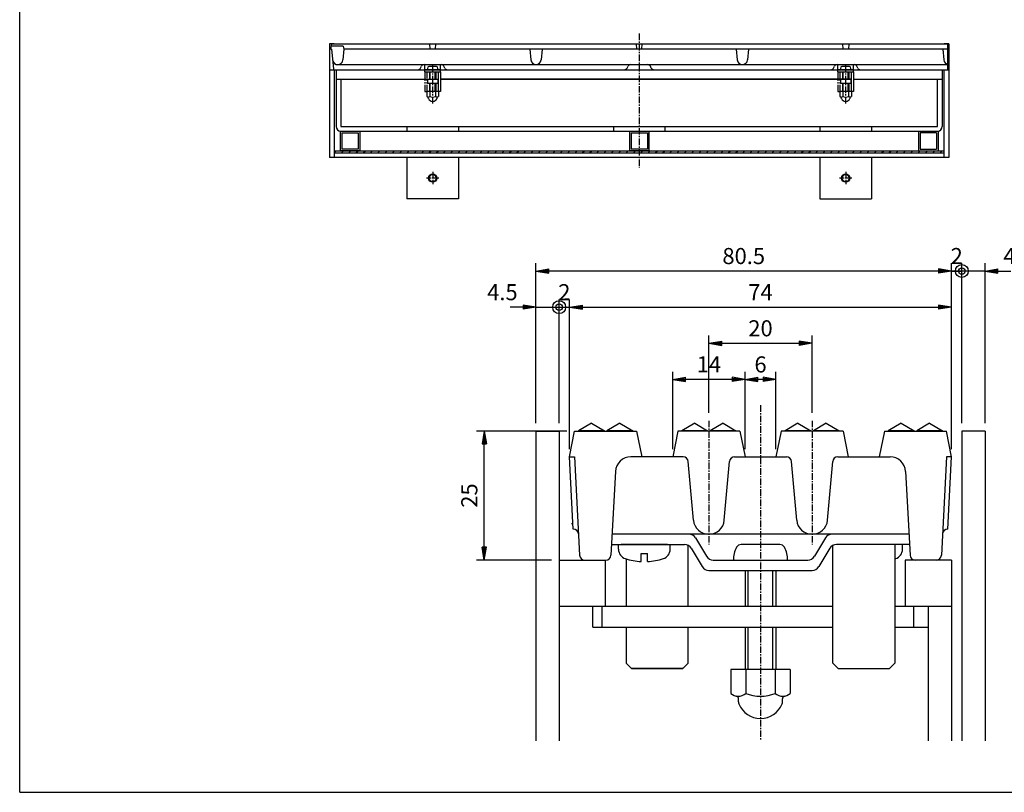
# Model space of a CAD drawing. Extents: x 25 to 1925, y 50 to 1400.
# Drawn here: x 25 to 979, y 50 to 799 of the extents above; entities that cross this region are included whole.
import ezdxf

# ---------------------------------------------------------------- set-up
doc = ezdxf.new("R2010")
doc.units = 0
doc.header["$LTSCALE"] = 0.2
doc.linetypes.add('CENTER', pattern=[50.8, 31.75, -6.35, 6.35, -6.35])
doc.linetypes.add('PHANTOM', pattern=[63.5, 31.75, -6.35, 6.35, -6.35, 6.35, -6.35])
doc.layers.get('0').update_dxf_attribs({"linetype": 'CONTINUOUS'})
doc.layers.get('DEFPOINTS').update_dxf_attribs({"linetype": 'CONTINUOUS'})
for name, color, linetype in [('LAY-10', 7, 'CONTINUOUS'), ('LAY-11', 7, 'CONTINUOUS'), ('LAY-21', 7, 'CONTINUOUS'), ('LAY-255', 7, 'CONTINUOUS')]:
    doc.layers.add(name, color=color, linetype=linetype)
doc.styles.add('EXCADDIM1', font='simplex', dxfattribs={"width": 0.84, "bigfont": 'bigfont'})
doc.styles.get("Standard").update_dxf_attribs({"font": 'simplex', "bigfont": 'bigfont'})
doc.dimstyles.new('ISO-25', dxfattribs={"dimtxt": 2.5, "dimasz": 2.5, "dimexe": 1.25, "dimexo": 0.625, "dimtad": 1, "dimtxsty": 'STANDARD', "dimcen": 2.5, "dimazin": 3, "dimtfac": 1, "dimtmove": 0, "dimatfit": 3})

# ---------------------------------------------------------------- blocks, each defined once
blk = doc.blocks.new('EX_BNORM')
at = {"color": 0, "linetype": 'CONTINUOUS'}
for p, q in [((0, 0), (-1, 0.167)), ((-1, 0.167), (-1, -0.167)), ((0, 0), (-1, 0.083)), ((0, 0), (-1, 0)), ((0, 0), (-1, -0.167)), ((0, 0), (-1, -0.083))]:
    blk.add_line(p, q, dxfattribs=at)
blk = doc.blocks.new('*D30')
at = {"layer": 'DEFPOINTS', "color": 0}
for p in [(475.01, 400), (562.51, 400), (547.51, 275)]:
    blk.add_point(p, dxfattribs=at)
at = {"layer": 'LAY-21', "color": 4, "linetype": 'CONTINUOUS'}
for p, q in [((555.01, 400), (467.51, 400)), ((475.01, 287.5), (475.01, 387.5)), ((540.01, 275), (467.51, 275))]:
    blk.add_line(p, q, dxfattribs=at)
at = {"layer": 'LAY-21', "color": 4, "xscale": 12.5, "yscale": 12.5, "zscale": 12.5}
for p, rotation in [((475.01, 400), 90), ((475.01, 275), 270)]:
    blk.add_blockref('EX_BNORM', p, dxfattribs=dict(at, rotation=rotation))
at = {"layer": 'LAY-21', "color": 7, "insert": (462.51, 337.5), "char_height": 15.591, "attachment_point": 5, "rotation": 90, "style": 'EXCADDIM1'}
blk.add_mtext('25', dxfattribs=at)
blk = doc.blocks.new('EX_BCIR')
at = {"color": 0, "linetype": 'CONTINUOUS'}
blk.add_line((0, 0), (-1, 0), dxfattribs=at)
for radius in [0.5, 0.25]:
    blk.add_circle((0, 0), radius, dxfattribs=at)
blk = doc.blocks.new('*D31')
at = {"layer": 'DEFPOINTS', "color": 0}
for p in [(525.01, 520), (547.51, 520), (547.51, 400)]:
    blk.add_point(p, dxfattribs=at)
at = {"layer": 'LAY-21', "color": 4, "linetype": 'CONTINUOUS'}
for p, q in [((547.51, 407.5), (547.51, 527.5)), ((512.51, 520), (500.01, 520)), ((525.01, 520), (547.51, 520)), ((560.01, 520), (572.51, 520))]:
    blk.add_line(p, q, dxfattribs=at)
at = {"layer": 'LAY-21', "color": 4, "xscale": 12.5, "yscale": 12.5, "zscale": 12.5, "rotation": 180}
blk.add_blockref('EX_BCIR', (547.51, 520), dxfattribs=at)
at = {"layer": 'LAY-21', "color": 4, "xscale": 12.5, "yscale": 12.5, "zscale": 12.5}
blk.add_blockref('EX_BNORM', (525.01, 520), dxfattribs=at)
at = {"layer": 'LAY-21', "color": 7, "insert": (492.51, 532.5), "char_height": 15.591, "attachment_point": 5, "style": 'EXCADDIM1'}
blk.add_mtext('4.5', dxfattribs=at)
blk = doc.blocks.new('*D32')
at = {"layer": 'DEFPOINTS', "color": 0}
for p in [(547.51, 520), (557.51, 520), (557.51, 520)]:
    blk.add_point(p, dxfattribs=at)
at = {"layer": 'LAY-21', "color": 4, "linetype": 'CONTINUOUS'}
blk.add_line((547.51, 520), (557.51, 520), dxfattribs=at)
at = {"layer": 'LAY-21', "color": 7, "insert": (552.51, 532.5), "char_height": 15.59, "attachment_point": 5, "style": 'EXCADDIM1'}
blk.add_mtext('2', dxfattribs=at)
blk = doc.blocks.new('EX_NONE')
at = {"color": 0, "linetype": 'CONTINUOUS'}
blk.add_line((0, 0), (-1, 0), dxfattribs=at)
blk = doc.blocks.new('*D33')
at = {"layer": 'DEFPOINTS', "color": 0}
for p in [(525.01, 555), (525.01, 400), (927.51, 375)]:
    blk.add_point(p, dxfattribs=at)
at = {"layer": 'LAY-21', "color": 4, "linetype": 'CONTINUOUS'}
for p, q in [((525.01, 407.5), (525.01, 562.5)), ((915.01, 555), (537.51, 555)), ((927.51, 382.5), (927.51, 562.5))]:
    blk.add_line(p, q, dxfattribs=at)
at = {"layer": 'LAY-21', "color": 4, "xscale": 12.5, "yscale": 12.5, "zscale": 12.5, "rotation": 180}
blk.add_blockref('EX_BNORM', (525.01, 555), dxfattribs=at)
at = {"layer": 'LAY-21', "color": 4, "xscale": 12.5, "yscale": 12.5, "zscale": 12.5}
blk.add_blockref('EX_BNORM', (927.51, 555), dxfattribs=at)
at = {"layer": 'LAY-21', "color": 7, "insert": (726.26, 567.5), "char_height": 15.591, "attachment_point": 5, "style": 'EXCADDIM1'}
blk.add_mtext('80.5', dxfattribs=at)
blk = doc.blocks.new('*D34')
at = {"layer": 'DEFPOINTS', "color": 0}
for p in [(927.51, 520), (927.51, 520), (557.51, 375)]:
    blk.add_point(p, dxfattribs=at)
at = {"layer": 'LAY-21', "color": 4, "linetype": 'CONTINUOUS'}
for p, q in [((557.51, 382.5), (557.51, 527.5)), ((570.01, 520), (915.01, 520))]:
    blk.add_line(p, q, dxfattribs=at)
at = {"layer": 'LAY-21', "color": 4, "xscale": 12.5, "yscale": 12.5, "zscale": 12.5, "rotation": 180}
blk.add_blockref('EX_BNORM', (557.51, 520), dxfattribs=at)
at = {"layer": 'LAY-21', "color": 4, "xscale": 12.5, "yscale": 12.5, "zscale": 12.5}
blk.add_blockref('EX_BNORM', (927.51, 520), dxfattribs=at)
at = {"layer": 'LAY-21', "color": 7, "insert": (742.51, 532.5), "char_height": 15.591, "attachment_point": 5, "style": 'EXCADDIM1'}
blk.add_mtext('74', dxfattribs=at)
blk = doc.blocks.new('*D35')
at = {"layer": 'DEFPOINTS', "color": 0}
for p in [(927.51, 555), (937.51, 555), (937.51, 555)]:
    blk.add_point(p, dxfattribs=at)
at = {"layer": 'LAY-21', "color": 4, "linetype": 'CONTINUOUS'}
blk.add_line((927.51, 555), (937.51, 555), dxfattribs=at)
at = {"layer": 'LAY-21', "color": 7, "insert": (932.51, 567.5), "char_height": 15.59, "attachment_point": 5, "style": 'EXCADDIM1'}
blk.add_mtext('2', dxfattribs=at)
blk = doc.blocks.new('*D36')
at = {"layer": 'DEFPOINTS', "color": 0}
for p in [(937.51, 555), (937.51, 400), (960.01, 400)]:
    blk.add_point(p, dxfattribs=at)
at = {"layer": 'LAY-21', "color": 4, "linetype": 'CONTINUOUS'}
for p, q in [((925.01, 555), (912.51, 555)), ((937.51, 407.5), (937.51, 562.5)), ((960.01, 555), (937.51, 555)), ((960.01, 407.5), (960.01, 562.5)), ((972.51, 555), (985.01, 555))]:
    blk.add_line(p, q, dxfattribs=at)
at = {"layer": 'LAY-21', "color": 4, "xscale": 12.5, "yscale": 12.5, "zscale": 12.5}
blk.add_blockref('EX_BCIR', (937.51, 555), dxfattribs=at)
at = {"layer": 'LAY-21', "color": 4, "xscale": 12.5, "yscale": 12.5, "zscale": 12.5, "rotation": 180}
blk.add_blockref('EX_BNORM', (960.01, 555), dxfattribs=at)
at = {"layer": 'LAY-21', "color": 7, "insert": (992.51, 567.5), "char_height": 15.591, "attachment_point": 5, "style": 'EXCADDIM1'}
blk.add_mtext('4.5', dxfattribs=at)
blk = doc.blocks.new('*D37')
at = {"layer": 'DEFPOINTS', "color": 0}
for p in [(792.51, 485), (692.51, 410), (792.51, 410)]:
    blk.add_point(p, dxfattribs=at)
at = {"layer": 'LAY-21', "color": 4, "linetype": 'CONTINUOUS'}
for p, q in [((692.51, 417.5), (692.51, 492.5)), ((792.51, 417.5), (792.51, 492.5)), ((705.01, 485), (780.01, 485))]:
    blk.add_line(p, q, dxfattribs=at)
at = {"layer": 'LAY-21', "color": 4, "xscale": 12.5, "yscale": 12.5, "zscale": 12.5, "rotation": 180}
blk.add_blockref('EX_BNORM', (692.51, 485), dxfattribs=at)
at = {"layer": 'LAY-21', "color": 4, "xscale": 12.5, "yscale": 12.5, "zscale": 12.5}
blk.add_blockref('EX_BNORM', (792.51, 485), dxfattribs=at)
at = {"layer": 'LAY-21', "color": 7, "insert": (742.51, 497.5), "char_height": 15.591, "attachment_point": 5, "style": 'EXCADDIM1'}
blk.add_mtext('20', dxfattribs=at)
blk = doc.blocks.new('*D38')
at = {"layer": 'DEFPOINTS', "color": 0}
for p in [(727.51, 450), (727.51, 450), (757.51, 375)]:
    blk.add_point(p, dxfattribs=at)
at = {"layer": 'LAY-21', "color": 4, "linetype": 'CONTINUOUS'}
for p, q in [((745.01, 450), (740.01, 450)), ((757.51, 382.5), (757.51, 457.5))]:
    blk.add_line(p, q, dxfattribs=at)
at = {"layer": 'LAY-21', "color": 4, "xscale": 12.5, "yscale": 12.5, "zscale": 12.5, "rotation": 180}
blk.add_blockref('EX_BNORM', (727.51, 450), dxfattribs=at)
at = {"layer": 'LAY-21', "color": 4, "xscale": 12.5, "yscale": 12.5, "zscale": 12.5}
blk.add_blockref('EX_BNORM', (757.51, 450), dxfattribs=at)
at = {"layer": 'LAY-21', "color": 7, "insert": (742.51, 462.5), "char_height": 15.59, "attachment_point": 5, "style": 'EXCADDIM1'}
blk.add_mtext('6', dxfattribs=at)
blk = doc.blocks.new('*D39')
at = {"layer": 'DEFPOINTS', "color": 0}
for p in [(657.51, 450), (657.51, 375), (727.51, 375)]:
    blk.add_point(p, dxfattribs=at)
at = {"layer": 'LAY-21', "color": 4, "linetype": 'CONTINUOUS'}
for p, q in [((657.51, 382.5), (657.51, 457.5)), ((715.01, 450), (670.01, 450)), ((727.51, 382.5), (727.51, 457.5))]:
    blk.add_line(p, q, dxfattribs=at)
at = {"layer": 'LAY-21', "color": 4, "xscale": 12.5, "yscale": 12.5, "zscale": 12.5, "rotation": 180}
blk.add_blockref('EX_BNORM', (657.51, 450), dxfattribs=at)
at = {"layer": 'LAY-21', "color": 4, "xscale": 12.5, "yscale": 12.5, "zscale": 12.5}
blk.add_blockref('EX_BNORM', (727.51, 450), dxfattribs=at)
at = {"layer": 'LAY-21', "color": 7, "insert": (692.51, 462.5), "char_height": 15.591, "attachment_point": 5, "style": 'EXCADDIM1'}
blk.add_mtext('14', dxfattribs=at)

msp = doc.modelspace()

# ---------------------------------------------------------------- linework, layer by layer
at = {"layer": 'LAY-10', "color": 4, "linetype": 'CENTER'}
for p, q in [((625, 785), (625, 655)), ((425, 717.3), (425, 755)), ((825, 717.3), (825, 755)), ((425, 651), (425, 639)), ((825, 651), (825, 639)), ((431, 645), (419, 645)), ((831, 645), (819, 645))]:
    msp.add_line(p, q, dxfattribs=at)
at = {"layer": 'LAY-10', "color": 7, "linetype": 'CONTINUOUS'}
for p, q in [((325, 775), (325, 665)), ((329.5, 775), (325, 775)), ((327, 775), (326, 770)), ((338.4, 773), (326.6, 773)), ((327, 775), (924, 775)), ((338.4, 773), (339, 770)), ((422, 775), (422.35425, 770)), ((427.64575, 770), (428, 775)), ((622, 775), (622.35425, 770)), ((627.64575, 770), (628, 775)), ((822, 775), (822.35425, 770)), ((828, 775), (827.64575, 770)), ((925, 775), (920.5, 775)), ((924, 750), (924, 775)), ((925, 775), (925, 665)), ((327.00208, 770), (326, 770)), ((327.00208, 770), (328.94546, 750.89878)), ((339, 770), (337.97634, 759.51419)), ((924, 770), (339, 770)), ((519, 770), (520.02366, 759.51419)), ((531, 770), (529.97634, 759.51419)), ((719, 770), (720.02366, 759.51419)), ((731, 770), (729.97634, 759.51419)), ((919, 770), (920.02366, 759.51419)), ((328.51379, 755), (328.5282, 755)), ((333, 755), (924, 755)), ((417.5, 755), (432.5, 755)), ((417.5, 748), (417.5, 755)), ((432.5, 748), (432.5, 755)), ((817.5, 755), (832.5, 755)), ((817.5, 748), (817.5, 755)), ((832.5, 748), (832.5, 755)), ((325, 750), (410.6459, 750)), ((329.5, 750), (329.5, 665)), ((331.5, 750), (925, 750)), ((331.5, 750), (331.5, 695)), ((413.32918, 751.65836), (414.17082, 753.34164)), ((432.5, 750), (417.5, 750)), ((417.5, 748), (432.5, 748)), ((419.75, 750), (430.25, 750)), ((428.75, 753), (421.25, 753)), ((422, 748), (422, 740.99711)), ((428, 748), (428, 740.99711)), ((430.5, 729), (430.5, 748)), ((432.5, 748), (432.5, 729)), ((436.67082, 751.65836), (435.82918, 753.34164)), ((439.3541, 750), (610.6459, 750)), ((613.32918, 751.65836), (614.17082, 753.34164)), ((636.67082, 751.65836), (635.82918, 753.34164)), ((639.3541, 750), (810.6459, 750)), ((813.32918, 751.65836), (814.17082, 753.34164)), ((832.5, 750), (817.5, 750)), ((817.5, 748), (832.5, 748)), ((819.75, 750), (830.25, 750)), ((828.75, 753), (821.25, 753)), ((822, 748), (822, 740.99711)), ((828, 748), (828, 740.99711)), ((830.5, 729), (830.5, 748)), ((832.5, 748), (832.5, 729)), ((836.67082, 751.65836), (835.82918, 753.34164)), ((918.5, 750), (918.5, 695)), ((920.5, 665), (920.5, 750)), ((331.5, 740.99711), (430.5, 740.99711)), ((336, 740.99711), (336, 695)), ((420, 740.99711), (420, 737)), ((420, 740.99711), (430, 740.99711)), ((420, 737), (430, 737)), ((422, 737), (422, 728.8)), ((428, 737), (428, 728.8)), ((430, 740.99711), (430, 737)), ((830.5, 741), (432.5, 741)), ((432.5, 740.99711), (830.5, 740.99711)), ((820, 740.99711), (820, 737)), ((820, 740.99711), (830, 740.99711)), ((820, 737), (830, 737)), ((822, 737), (822, 728.8)), ((828, 737), (828, 728.8)), ((830, 740.99711), (830, 737)), ((832.5, 740.99711), (918.5, 740.99711)), ((914, 695), (914, 740.99711)), ((419.25, 728.8), (419.25, 724.172)), ((430.75, 728.8), (419.25, 728.8)), ((422.13675, 728.8), (422.13675, 724.172)), ((427.86325, 728.8), (427.86325, 724.172)), ((432.5, 729), (430.5, 729)), ((430.75, 728.8), (430.75, 724.172)), ((819.25, 728.8), (819.25, 724.172)), ((830.75, 728.8), (819.25, 728.8)), ((822.13675, 728.8), (822.13675, 724.172)), ((827.86325, 728.8), (827.86325, 724.172)), ((832.5, 729), (830.5, 729)), ((830.75, 728.8), (830.75, 724.172)), ((420.75, 723.6), (420.75, 723.60076)), ((420.75, 722.50096), (420.75, 723.13798)), ((429.25, 723.6), (429.25, 723.60076)), ((429.25, 722.50096), (429.25, 723.13798)), ((820.75, 722.50096), (820.75, 723.13798)), ((829.25, 722.50096), (829.25, 723.13798)), ((336, 695), (914, 695)), ((336, 690.5), (914, 690.5)), ((337.1, 688.9), (337.1, 673.1)), ((337.1, 688.9), (352.9, 688.9)), ((352.9, 688.9), (352.9, 673.1)), ((354.5, 690.5), (354.5, 671.5)), ((400, 695), (400, 690.5)), ((450, 695), (450, 690.5)), ((600, 695), (600, 690.5)), ((615.5, 690.5), (615.5, 671.5)), ((617.1, 688.9), (617.1, 673.1)), ((617.1, 688.9), (632.9, 688.9)), ((632.9, 688.9), (632.9, 673.1)), ((634.5, 690.5), (634.5, 671.5)), ((650, 695), (650, 690.5)), ((800, 695), (800, 690.5)), ((850, 695), (850, 690.5)), ((895.5, 690.5), (895.5, 671.5)), ((897.1, 688.9), (897.1, 673.1)), ((912.9, 688.9), (897.1, 688.9)), ((912.9, 688.9), (912.9, 673.1)), ((329.5, 671.5), (920.5, 671.5)), ((329.5, 669.5), (920.5, 669.5)), ((354.5, 671.5), (335.5, 671.5)), ((352.9, 673.1), (337.1, 673.1)), ((634.5, 671.5), (615.5, 671.5)), ((632.9, 673.1), (617.1, 673.1)), ((895.5, 671.5), (914.5, 671.5)), ((897.1, 673.1), (912.9, 673.1)), ((925, 665), (325, 665)), ((400, 665), (400, 625)), ((450, 665), (450, 625)), ((800, 665), (800, 625)), ((850, 665), (850, 625)), ((450, 625), (400, 625)), ((800, 625), (850, 625))]:
    msp.add_line(p, q, dxfattribs=at)
at = {"layer": 'LAY-10', "color": 4, "linetype": 'PHANTOM'}
for p, q in [((417.5, 748), (417.5, 729)), ((419.5, 729), (419.5, 748)), ((817.5, 748), (817.5, 729)), ((819.5, 729), (819.5, 748)), ((417.5, 729), (419.5, 729)), ((817.5, 729), (819.5, 729))]:
    msp.add_line(p, q, dxfattribs=at)
at = {"layer": 'LAY-10', "color": 4, "linetype": 'CONTINUOUS'}
for p, q in [((422.6, 740.99711), (422.6, 748)), ((427.4, 740.99711), (427.4, 748)), ((822.6, 740.99711), (822.6, 748)), ((827.4, 740.99711), (827.4, 748)), ((422.6, 728.8), (422.6, 737)), ((427.4, 728.8), (427.4, 737)), ((822.6, 728.8), (822.6, 737)), ((827.4, 728.8), (827.4, 737)), ((329.5, 669.5), (331.5, 671.5)), ((336.57107, 669.5), (338.57107, 671.5)), ((343.64214, 669.5), (345.64214, 671.5)), ((350.7132, 669.5), (352.7132, 671.5)), ((357.78427, 669.5), (359.78427, 671.5)), ((364.85534, 669.5), (366.85534, 671.5)), ((371.92641, 669.5), (373.92641, 671.5)), ((378.99747, 669.5), (380.99747, 671.5)), ((386.06854, 669.5), (388.06854, 671.5)), ((393.13961, 669.5), (395.13961, 671.5)), ((400.21068, 669.5), (402.21068, 671.5)), ((407.28175, 669.5), (409.28175, 671.5)), ((414.35281, 669.5), (416.35281, 671.5)), ((421.42388, 669.5), (423.42388, 671.5)), ((428.49495, 669.5), (430.49495, 671.5)), ((435.56602, 669.5), (437.56602, 671.5)), ((442.63708, 669.5), (444.63708, 671.5)), ((449.70815, 669.5), (451.70815, 671.5)), ((456.77922, 669.5), (458.77922, 671.5)), ((463.85029, 669.5), (465.85029, 671.5)), ((470.92136, 669.5), (472.92136, 671.5)), ((477.99242, 669.5), (479.99242, 671.5)), ((485.06349, 669.5), (487.06349, 671.5)), ((492.13456, 669.5), (494.13456, 671.5)), ((499.20563, 669.5), (501.20563, 671.5)), ((506.2767, 669.5), (508.2767, 671.5)), ((513.34776, 669.5), (515.34776, 671.5)), ((520.41883, 669.5), (522.41883, 671.5)), ((527.4899, 669.5), (529.4899, 671.5)), ((534.56097, 669.5), (536.56097, 671.5)), ((541.63203, 669.5), (543.63203, 671.5)), ((548.7031, 669.5), (550.7031, 671.5)), ((555.77417, 669.5), (557.77417, 671.5)), ((562.84524, 669.5), (564.84524, 671.5)), ((569.91631, 669.5), (571.91631, 671.5)), ((576.98737, 669.5), (578.98737, 671.5)), ((584.05844, 669.5), (586.05844, 671.5)), ((591.12951, 669.5), (593.12951, 671.5)), ((598.20058, 669.5), (600.20058, 671.5)), ((605.27164, 669.5), (607.27164, 671.5)), ((612.34271, 669.5), (614.34271, 671.5)), ((619.41378, 669.5), (621.41378, 671.5)), ((626.48485, 669.5), (628.48485, 671.5)), ((633.55592, 669.5), (635.55592, 671.5)), ((640.62698, 669.5), (642.62698, 671.5)), ((647.69805, 669.5), (649.69805, 671.5)), ((654.76912, 669.5), (656.76912, 671.5)), ((661.84019, 669.5), (663.84019, 671.5)), ((668.91125, 669.5), (670.91125, 671.5)), ((675.98232, 669.5), (677.98232, 671.5)), ((683.05339, 669.5), (685.05339, 671.5)), ((690.12446, 669.5), (692.12446, 671.5)), ((697.19553, 669.5), (699.19553, 671.5)), ((704.26659, 669.5), (706.26659, 671.5)), ((711.33766, 669.5), (713.33766, 671.5)), ((718.40873, 669.5), (720.40873, 671.5)), ((725.4798, 669.5), (727.4798, 671.5)), ((732.55087, 669.5), (734.55087, 671.5)), ((739.62193, 669.5), (741.62193, 671.5)), ((746.693, 669.5), (748.693, 671.5)), ((753.76407, 669.5), (755.76407, 671.5)), ((760.83514, 669.5), (762.83514, 671.5)), ((767.9062, 669.5), (769.9062, 671.5)), ((774.97727, 669.5), (776.97727, 671.5)), ((782.04834, 669.5), (784.04834, 671.5)), ((789.11941, 669.5), (791.11941, 671.5)), ((796.19048, 669.5), (798.19048, 671.5)), ((803.26154, 669.5), (805.26154, 671.5)), ((810.33261, 669.5), (812.33261, 671.5)), ((817.40368, 669.5), (819.40368, 671.5)), ((824.47475, 669.5), (826.47475, 671.5)), ((831.54581, 669.5), (833.54581, 671.5)), ((838.61688, 669.5), (840.61688, 671.5)), ((845.68795, 669.5), (847.68795, 671.5)), ((852.75902, 669.5), (854.75902, 671.5)), ((859.83009, 669.5), (861.83009, 671.5)), ((866.90115, 669.5), (868.90115, 671.5)), ((873.97222, 669.5), (875.97222, 671.5)), ((881.04329, 669.5), (883.04329, 671.5)), ((888.11436, 669.5), (890.11436, 671.5)), ((895.18542, 669.5), (897.18542, 671.5)), ((902.25649, 669.5), (904.25649, 671.5)), ((909.32756, 669.5), (911.32756, 671.5)), ((916.39863, 669.5), (918.39863, 671.5))]:
    msp.add_line(p, q, dxfattribs=at)
at = {"layer": 'LAY-10', "color": 7, "linetype": 'CONTINUOUS', "flags": 128}
for points in [[(335.5, 690.5), (335.5, 671.5)], [(914.5, 690.5), (914.5, 671.5)]]:
    msp.add_lwpolyline(points, dxfattribs=at)
at = {"layer": 'LAY-10', "color": 7, "linetype": 'CONTINUOUS'}
for centre in [(425, 645), (825, 645)]:
    msp.add_circle(centre, 4, dxfattribs=at)
at = {"layer": 'LAY-10', "color": 4, "linetype": 'CONTINUOUS'}
for centre in [(425, 645), (825, 645)]:
    msp.add_circle(centre, 3.375, dxfattribs=at)
at = {"layer": 'LAY-10', "color": 7, "linetype": 'CONTINUOUS'}
for centre, radius, start, end in [((333, 760), 5, 193.50836629, 354.42427727), ((416.8541, 752), 3, 90, 153.43494882), ((433.1459, 752), 3, 26.56505118, 90), ((525, 760), 5, 185.57572273, 354.42427727), ((616.8541, 752), 3, 90, 153.43494882), ((633.1459, 752), 3, 26.56505118, 90), ((725, 760), 5, 185.57572273, 354.42427727), ((816.8541, 752), 3, 90, 153.43494882), ((833.1459, 752), 3, 26.56505118, 90), ((925, 760), 5, 185.57572273, 258.46304097), ((329.94033, 751), 1, 185.80936486, 270), ((410.6459, 753), 3, 270, 333.43494882), ((425, 750), 5.25, 151.92751306, 180), ((421.25, 752), 1, 90, 151.92751306), ((428.75, 752), 1, 28.07248694, 90), ((425, 750), 5.25, 0, 28.07248694), ((439.3541, 753), 3, 206.56505118, 270), ((610.6459, 753), 3, 270, 333.43494882), ((639.3541, 753), 3, 206.56505118, 270), ((810.6459, 753), 3, 270, 333.43494882), ((825, 750), 5.25, 151.92751306, 180), ((821.25, 752), 1, 90, 151.92751306), ((828.75, 752), 1, 28.07248694, 90), ((825, 750), 5.25, 0, 28.07248694), ((839.3541, 753), 3, 206.56505118, 270), ((420.69338, 725.7071), 2.1071, 226.76382528, 313.23617472), ((420.25, 723.13798), 0.5, 0, 80.20840247), ((421.75, 722.50096), 1, 180, 201.7867893), ((425, 723.8), 4.5, 201.7867893, 338.2132107), ((425, 731.05225), 7.45225, 247.40513923, 292.59486077), ((429.30662, 725.7071), 2.1071, 226.76382528, 313.23617472), ((428.25, 722.50096), 1, 338.2132107, 0), ((429.75, 723.13798), 0.5, 99.79159753, 180), ((820.69338, 725.7071), 2.1071, 226.76382528, 313.23617472), ((820.25, 723.13798), 0.5, 0, 80.20840247), ((821.75, 722.50096), 1, 180, 201.7867893), ((825, 723.8), 4.5, 201.7867893, 338.2132107), ((825, 731.05225), 7.45225, 247.40513923, 292.59486077), ((829.30662, 725.7071), 2.1071, 226.76382528, 313.23617472), ((828.25, 722.50096), 1, 338.2132107, 0), ((829.75, 723.13798), 0.5, 99.79159753, 180), ((336, 695), 4.5, 180, 270), ((914, 695), 4.5, 270, 0)]:
    msp.add_arc(centre, radius, start, end, dxfattribs=at)
at = {"layer": 'LAY-11', "color": 4, "linetype": 'CENTER'}
for p, q in [((742.50646, 425), (742.50646, 100)), ((692.5, 410.00028), (692.5, 290.00028)), ((792.5, 410.00028), (792.5, 290.00028))]:
    msp.add_line(p, q, dxfattribs=at)
at = {"layer": 'LAY-11', "color": 4, "linetype": 'CONTINUOUS'}
for p, q in [((578.75646, 407.70028), (566.25646, 400.20028)), ((578.75646, 407.70028), (591.25646, 400.20028)), ((606.25646, 407.70028), (593.75646, 400.20028)), ((606.25646, 407.70028), (618.75646, 400.20028)), ((678.75646, 407.70028), (666.25646, 400.20028)), ((678.75646, 407.70028), (691.25646, 400.20028)), ((706.25646, 407.70028), (693.75646, 400.20028)), ((706.25646, 407.70028), (718.75646, 400.20028)), ((778.75646, 407.70028), (766.25646, 400.20028)), ((778.75646, 407.70028), (791.25646, 400.20028)), ((806.25646, 407.70028), (793.75646, 400.20028)), ((806.25646, 407.70028), (818.75646, 400.20028)), ((878.75646, 407.70028), (866.25646, 400.20028)), ((878.75646, 407.70028), (891.25646, 400.20028)), ((906.25646, 407.70028), (893.75646, 400.20028)), ((906.25646, 407.70028), (918.75646, 400.20028)), ((566.25646, 400.20028), (566.25646, 400.00028)), ((591.25646, 400.20028), (566.25646, 400.20028)), ((591.25646, 400.20028), (591.25646, 400.00028)), ((618.75646, 400.20028), (593.75646, 400.20028)), ((593.75646, 400.20028), (593.75646, 400.00028)), ((618.75646, 400.20028), (618.75646, 400.00028)), ((666.25646, 400.20028), (666.25646, 400.00028)), ((691.25646, 400.20028), (666.25646, 400.20028)), ((691.25646, 400.20028), (691.25646, 400.00028)), ((718.75646, 400.20028), (693.75646, 400.20028)), ((693.75646, 400.20028), (693.75646, 400.00028)), ((718.75646, 400.20028), (718.75646, 400.00028)), ((766.25646, 400.20028), (766.25646, 400.00028)), ((791.25646, 400.20028), (766.25646, 400.20028)), ((791.25646, 400.20028), (791.25646, 400.00028)), ((818.75646, 400.20028), (793.75646, 400.20028)), ((793.75646, 400.20028), (793.75646, 400.00028)), ((818.75646, 400.20028), (818.75646, 400.00028)), ((866.25646, 400.20028), (866.25646, 400.00028)), ((891.25646, 400.20028), (866.25646, 400.20028)), ((891.25646, 400.20028), (891.25646, 400.00028)), ((918.75646, 400.20028), (893.75646, 400.20028)), ((893.75646, 400.20028), (893.75646, 400.00028)), ((918.75646, 400.20028), (918.75646, 400.00028)), ((730.5, 230.00028), (730.5, 265.01471)), ((754.5, 230.00028), (754.5, 265.01471)), ((730.5, 169.01471), (730.5, 210.01471)), ((754.5, 169.01471), (754.5, 210.01471))]:
    msp.add_line(p, q, dxfattribs=at)
at = {"layer": 'LAY-11', "color": 7, "linetype": 'CONTINUOUS'}
for p, q in [((525.00646, 400), (547.50646, 400)), ((525.00646, 400), (525.00646, 100)), ((547.50646, 400), (547.50646, 100)), ((557.49354, 375), (562.49354, 400.00028)), ((562.49354, 400.00028), (622.49354, 400.00028)), ((622.49354, 400.00028), (627.5, 375.00028)), ((662.5, 400.00028), (657.5, 375.00028)), ((722.5, 400.00028), (662.5, 400.00028)), ((722.5, 400.00028), (727.5, 375.00028)), ((762.5, 400.00028), (757.5, 375.00028)), ((822.5, 400.00028), (762.5, 400.00028)), ((822.5, 400.00028), (827.5, 375.00028)), ((862.50646, 400.00028), (857.5, 375.00028)), ((862.50646, 400.00028), (922.50646, 400.00028)), ((927.50646, 375), (922.50646, 400.00028)), ((960.00646, 400), (937.50646, 400)), ((937.50646, 400), (937.50646, 100)), ((960.00646, 400), (960.00646, 100)), ((561.05735, 304.98702), (557.49354, 375)), ((557.5, 375.00028), (562.5, 375.00028)), ((557.5, 375.00028), (562.5, 375.00028)), ((562.5, 375.00028), (567.34864, 279.74614)), ((667.61173, 375.00028), (617.02755, 375.00028)), ((717.38827, 375.00028), (767.61173, 375.00028)), ((817.38827, 375.00028), (867.97245, 375.00028)), ((922.5, 375.00028), (917.65609, 279.83907)), ((927.5, 375.00028), (922.5, 375.00028)), ((923.94265, 304.98702), (927.50646, 375)), ((677.55708, 313.69294), (672.5927, 370.43606)), ((707.44292, 313.69294), (712.4073, 370.43606)), ((777.55708, 313.69294), (772.5927, 370.43606)), ((807.44292, 313.69294), (812.4073, 370.43606)), ((602.04958, 360.81296), (597.65609, 279.83907)), ((882.95042, 360.81296), (887.34391, 279.83907)), ((559.75546, 310.00028), (559.59417, 310.00028)), ((919.19783, 310.00028), (919.19136, 310.00028)), ((886.24922, 300.01471), (598.75078, 300.01471)), ((679.68477, 296.37343), (690.31523, 278.65599)), ((805.31523, 296.37343), (794.68477, 278.65599)), ((598.2082, 290.01471), (669.00714, 290.01471)), ((605, 285.45225), (605, 290.01471)), ((652.5, 290.01471), (607.5, 290.01471)), ((655, 285.45225), (655, 290.01471)), ((672.5, 230.00028), (672.5, 289.15172)), ((675.43834, 286.37343), (686.0688, 268.65599)), ((761.25, 290.01471), (723.75, 290.01471)), ((809.56166, 286.37343), (798.9312, 268.65599)), ((812.5, 175.1072), (812.5, 289.15172)), ((872.5, 290.01471), (815.99286, 290.01471)), ((886.7918, 290.01471), (872.5, 290.01471)), ((872.5, 290.01471), (872.5, 175.16131)), ((880, 285.45225), (880, 290.01471)), ((627, 273.58976), (627, 281.51471)), ((627, 281.51471), (633, 281.51471)), ((633, 273.58976), (633, 281.51471)), ((547.50646, 275), (592.75021, 275)), ((592.50646, 230), (592.50646, 275)), ((612.5, 276.35006), (612.5, 230.00028)), ((696.74643, 275.01471), (727.5, 275.01471)), ((716.25, 275.01471), (768.75, 275.01471)), ((757.5, 275.01471), (788.25357, 275.01471)), ((882.50646, 275), (882.50646, 230)), ((927.50646, 275), (882.50646, 275)), ((927.50646, 275), (927.50646, 100)), ((692.5, 265.01471), (792.5, 265.01471)), ((727.5, 265.01471), (727.5, 230.00028)), ((757.5, 265.01471), (757.5, 230.00028)), ((812.50646, 230), (547.50646, 230)), ((579.97416, 210.01443), (579.97416, 230)), ((589.24608, 210.01443), (589.24608, 230)), ((927.50646, 230), (872.50646, 230)), ((891.06778, 210.01443), (891.06778, 230)), ((905.00646, 230), (905.00646, 100)), ((579.97416, 210.01443), (812.50646, 210.01443)), ((612.5, 210.01471), (612.5, 175.16131)), ((672.5, 175.1072), (672.5, 210.01471)), ((727.5, 210.01471), (727.5, 169.01471)), ((757.5, 210.01471), (757.5, 169.01471)), ((872.50646, 210.01443), (905.00646, 210.01443)), ((617.6466, 170.01471), (612.5, 175.16131)), ((617.6466, 170.01471), (612.5, 175.16131)), ((672.5, 175.1072), (667.40751, 170.01471)), ((672.5, 175.1072), (667.40751, 170.01471)), ((812.5, 175.1072), (817.59249, 170.01471)), ((867.3534, 170.01471), (872.5, 175.16131)), ((617.6466, 170.01471), (667.40751, 170.01471)), ((667.40751, 170.01471), (617.6466, 170.01471)), ((617.6466, 170.01471), (667.40751, 170.01471)), ((713.75, 169.01471), (713.75, 145.87471)), ((771.25, 169.01471), (713.75, 169.01471)), ((728.18376, 169.01471), (728.18376, 145.87471)), ((756.81624, 169.01471), (756.81624, 145.87471)), ((771.25, 169.01471), (771.25, 145.87471)), ((817.59249, 170.01471), (867.3534, 170.01471)), ((721.25, 143.01471), (721.25, 143.01851)), ((721.25, 137.51952), (721.25, 140.7046)), ((763.75, 143.01471), (763.75, 143.01851)), ((763.75, 137.51952), (763.75, 140.7046))]:
    msp.add_line(p, q, dxfattribs=at)
for centre, radius, start, end in [((617.02755, 360.00028), 15, 90, 176.89428196), ((667.61173, 370.00028), 5, 5, 90), ((717.38827, 370.00028), 5, 90, 175), ((767.61173, 370.00028), 5, 5, 90), ((817.38827, 370.00028), 5, 90, 175), ((867.97245, 360.00028), 15, 3.10571804, 90), ((692.5, 315.00028), 15, 185, 355), ((792.5, 315.00028), 15, 185, 355), ((561.31153, 299.99349), 5, 2.91396331, 92.91396331), ((673.25357, 292.51471), 7.5, 30.96375653, 90), ((811.74643, 292.51471), 7.5, 90, 149.03624347), ((923.68847, 299.99349), 5, 87.08603669, 177.08603669), ((669.00714, 282.51471), 7.5, 30.96375653, 90), ((742.5, 275.01471), 26.25, 151.92751306, 180), ((723.75, 285.01471), 5, 90, 151.92751306), ((761.25, 285.01471), 5, 28.07248694, 90), ((742.5, 275.01471), 26.25, 0, 28.07248694), ((815.99286, 282.51471), 7.5, 90, 149.03624347), ((572.34131, 280.00028), 5, 181.84761027, 270), ((592.65869, 280.00028), 5, 270, 358.15238973), ((614.5, 285.45225), 9.5, 180, 252.1256432), ((645.5, 285.45225), 9.5, 287.8743568, 0), ((696.74643, 282.51471), 7.5, 210.96375653, 270), ((788.25357, 282.51471), 7.5, 270, 329.03624347), ((870.5, 285.45225), 9.5, 287.8743568, 0), ((892.34131, 280.00028), 5, 181.84761027, 270), ((912.65869, 280.00028), 5, 270, 358.15238973), ((630, 333.51471), 60, 252.1256432, 267.13401602), ((630, 333.51471), 60, 272.86598398, 287.8743568), ((692.5, 272.51471), 7.5, 210.96375653, 270), ((792.5, 272.51471), 7.5, 270, 329.03624347), ((855, 333.51471), 60, 286.9577633, 287.8743568), ((720.96688, 153.55019), 10.53548, 226.76382528, 313.23617472), ((718.75, 140.7046), 2.5, 0, 80.20840247), ((742.5, 180.27597), 37.26126, 247.40513923, 292.59486077), ((764.03312, 153.55019), 10.53548, 226.76382528, 313.23617472), ((766.25, 140.7046), 2.5, 99.79159753, 180), ((726.25, 137.51952), 5, 180, 201.7867893), ((742.5, 144.01471), 22.5, 201.7867893, 338.2132107), ((758.75, 137.51952), 5, 338.2132107, 0)]:
    msp.add_arc(centre, radius, start, end, dxfattribs=at)
at = {"layer": 'LAY-255', "color": 7, "linetype": 'CONTINUOUS'}
for q in [(25, 1400), (1925, 50)]:
    msp.add_line((25, 50), q, dxfattribs=at)

# ---------------------------------------------------------------- dimensions: what is measured, and where the dimension line sits
at = {"layer": 'LAY-21', "color": 4, "linetype": 'CONTINUOUS'}
for base, p1, p2, override, picture, middle in [((525.00646, 555), (927.50646, 375), (525.00646, 400), {"dimtxt": 15.590552, "dimasz": 12.5, "dimexe": 7.5, "dimexo": 7.5, "dimgap": 0, "dimtad": 1, "dimjust": 0, "dimtih": 0, "dimtoh": 0, "dimdec": 4, "dimlfac": 0.2, "dimzin": 8, "dimlunit": 2, "dimtxsty": 'EXCADDIM1', "dimblk1": 'EX_BNORM', "dimblk2": 'EX_BNORM', "dimsah": 1, "dimse1": 0, "dimse2": 0, "dimclrd": 4, "dimclre": 4, "dimclrt": 7, "dimtmove": 2}, '*D33', (726.25646, 567.5)), ((937.50646, 555), (960.00646, 400), (937.50646, 400), {"dimtxt": 15.590552, "dimasz": 12.5, "dimexe": 7.5, "dimexo": 7.5, "dimgap": 0, "dimtad": 1, "dimjust": 1, "dimtih": 0, "dimtoh": 0, "dimdec": 4, "dimlfac": 0.2, "dimzin": 8, "dimlunit": 2, "dimtxsty": 'EXCADDIM1', "dimblk1": 'EX_BNORM', "dimblk2": 'EX_BCIR', "dimsah": 1, "dimse1": 0, "dimse2": 0, "dimclrd": 4, "dimclre": 4, "dimclrt": 7, "dimtmove": 2}, '*D36', (992.50646, 567.5)), ((937.50646, 555), (927.50646, 555), (937.50646, 555), {"dimtxt": 15.590552, "dimasz": 0, "dimexe": 0, "dimexo": 0, "dimgap": 0, "dimtad": 1, "dimjust": 0, "dimtih": 0, "dimtoh": 0, "dimdec": 1, "dimlfac": 0.2, "dimzin": 8, "dimlunit": 2, "dimtxsty": 'EXCADDIM1', "dimblk1": 'EX_NONE', "dimblk2": 'EX_NONE', "dimsah": 1, "dimse1": 1, "dimse2": 1, "dimclrd": 4, "dimclre": 4, "dimclrt": 7, "dimtmove": 2}, '*D35', (932.50646, 567.5)), ((547.50646, 520), (525.00646, 520), (547.50646, 400), {"dimtxt": 15.590552, "dimasz": 12.5, "dimexe": 7.5, "dimexo": 7.5, "dimgap": 0, "dimtad": 1, "dimjust": 1, "dimtih": 0, "dimtoh": 0, "dimdec": 4, "dimlfac": 0.2, "dimzin": 8, "dimlunit": 2, "dimtxsty": 'EXCADDIM1', "dimblk1": 'EX_BNORM', "dimblk2": 'EX_BCIR', "dimsah": 1, "dimse1": 1, "dimse2": 0, "dimclrd": 4, "dimclre": 4, "dimclrt": 7, "dimtmove": 2}, '*D31', (492.50646, 532.5)), ((557.50646, 520), (547.50646, 520), (557.50646, 520), {"dimtxt": 15.590552, "dimasz": 0, "dimexe": 0, "dimexo": 0, "dimgap": 0, "dimtad": 1, "dimjust": 0, "dimtih": 0, "dimtoh": 0, "dimdec": 1, "dimlfac": 0.2, "dimzin": 8, "dimlunit": 2, "dimtxsty": 'EXCADDIM1', "dimblk1": 'EX_NONE', "dimblk2": 'EX_NONE', "dimsah": 1, "dimse1": 1, "dimse2": 1, "dimclrd": 4, "dimclre": 4, "dimclrt": 7, "dimtmove": 2}, '*D32', (552.50646, 532.5)), ((927.50646, 520), (557.50646, 375), (927.50646, 520), {"dimtxt": 15.590552, "dimasz": 12.5, "dimexe": 7.5, "dimexo": 7.5, "dimgap": 0, "dimtad": 1, "dimjust": 0, "dimtih": 0, "dimtoh": 0, "dimdec": 4, "dimlfac": 0.2, "dimzin": 8, "dimlunit": 2, "dimtxsty": 'EXCADDIM1', "dimblk1": 'EX_BNORM', "dimblk2": 'EX_BNORM', "dimsah": 1, "dimse1": 0, "dimse2": 1, "dimclrd": 4, "dimclre": 4, "dimclrt": 7, "dimtmove": 2}, '*D34', (742.50646, 532.5)), ((792.50646, 485), (692.50646, 410), (792.50646, 410), {"dimtxt": 15.590552, "dimasz": 12.5, "dimexe": 7.5, "dimexo": 7.5, "dimgap": 0, "dimtad": 1, "dimjust": 0, "dimtih": 0, "dimtoh": 0, "dimdec": 4, "dimlfac": 0.2, "dimzin": 8, "dimlunit": 2, "dimtxsty": 'EXCADDIM1', "dimblk1": 'EX_BNORM', "dimblk2": 'EX_BNORM', "dimsah": 1, "dimse1": 0, "dimse2": 0, "dimclrd": 4, "dimclre": 4, "dimclrt": 7, "dimtmove": 2}, '*D37', (742.50646, 497.5)), ((657.50646, 450), (727.50646, 375), (657.50646, 375), {"dimtxt": 15.590552, "dimasz": 12.5, "dimexe": 7.5, "dimexo": 7.5, "dimgap": 0, "dimtad": 1, "dimjust": 0, "dimtih": 0, "dimtoh": 0, "dimdec": 4, "dimlfac": 0.2, "dimzin": 8, "dimlunit": 2, "dimtxsty": 'EXCADDIM1', "dimblk1": 'EX_BNORM', "dimblk2": 'EX_BNORM', "dimsah": 1, "dimse1": 0, "dimse2": 0, "dimclrd": 4, "dimclre": 4, "dimclrt": 7, "dimtmove": 2}, '*D39', (692.50646, 462.5)), ((727.50646, 450), (757.50646, 375), (727.50646, 450), {"dimtxt": 15.590552, "dimasz": 12.5, "dimexe": 7.5, "dimexo": 7.5, "dimgap": 0, "dimtad": 1, "dimjust": 0, "dimtih": 0, "dimtoh": 0, "dimdec": 4, "dimlfac": 0.2, "dimzin": 8, "dimlunit": 2, "dimtxsty": 'EXCADDIM1', "dimblk1": 'EX_BNORM', "dimblk2": 'EX_BNORM', "dimsah": 1, "dimse1": 0, "dimse2": 1, "dimclrd": 4, "dimclre": 4, "dimclrt": 7, "dimtmove": 2}, '*D38', (742.50646, 462.5))]:
    dim = msp.add_linear_dim(base=base, p1=p1, p2=p2, dimstyle='ISO-25', override=override, dxfattribs=at)
    dim.commit()
    dim.dimension.update_dxf_attribs({"geometry": picture, "text_midpoint": middle, "dimtype": 160})
dim = msp.add_linear_dim(base=(475.00646, 400), p1=(547.50646, 275), p2=(562.50646, 400), angle=90, dimstyle='ISO-25', override={"dimtxt": 15.590552, "dimasz": 12.5, "dimexe": 7.5, "dimexo": 7.5, "dimgap": 0, "dimtad": 1, "dimjust": 0, "dimtih": 0, "dimtoh": 0, "dimdec": 4, "dimlfac": 0.2, "dimzin": 8, "dimlunit": 2, "dimtxsty": 'EXCADDIM1', "dimblk1": 'EX_BNORM', "dimblk2": 'EX_BNORM', "dimsah": 1, "dimse1": 0, "dimse2": 0, "dimclrd": 4, "dimclre": 4, "dimclrt": 7, "dimtmove": 2}, dxfattribs=at)
dim.commit()
dim.dimension.update_dxf_attribs({"geometry": '*D30', "text_midpoint": (462.50646, 337.5), "dimtype": 160})

doc.saveas('drawing.dxf')
